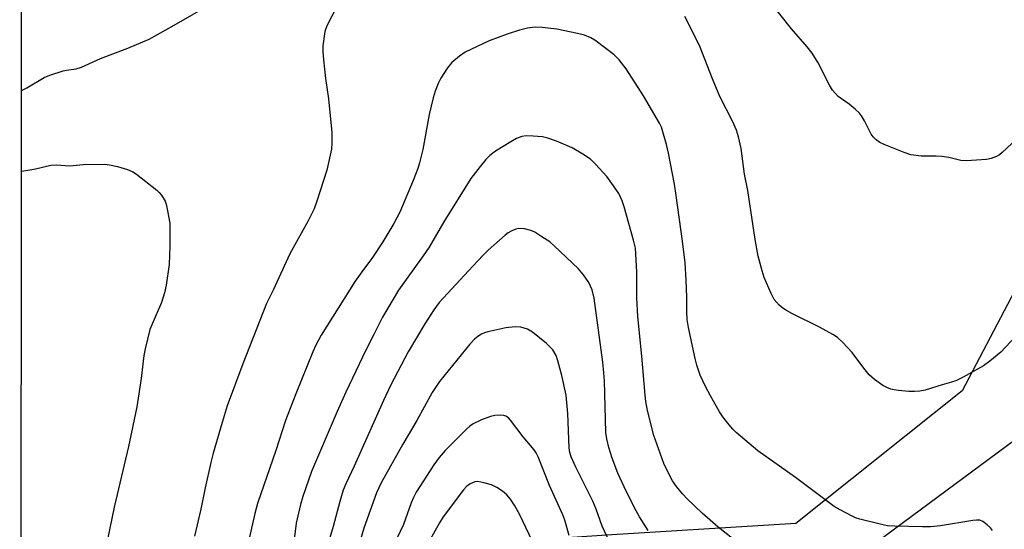
# Model space of a CAD drawing. Units: inches. Extents: x 1219768 to 1225769, y 533455 to 537456.
# Drawn here: x 1219769 to 1220015, y 536792 to 536920 of the extents above; entities that cross this region are included whole.
import ezdxf

# ---------------------------------------------------------------- set-up
doc = ezdxf.new("R2010")
doc.units = ezdxf.units.IN
doc.header["$MEASUREMENT"] = 0
for name, color, linetype in [('NTRL-Farm Land', 3, 'Continuous'), ('NTRL-Trees', 3, 'Continuous'), ('Undefined', 1, 'Continuous')]:
    doc.layers.add(name, color=color, linetype=linetype)

msp = doc.modelspace()

# ---------------------------------------------------------------- linework, layer by layer
at = {"layer": 'NTRL-Farm Land'}
msp.add_polyline3d([(1220240.37, 537172.34, 0), (1220136.62, 537058.85, 0), (1220061.94, 536970.22, 0), (1220042.58, 536924.64, 0), (1220030.14, 536875.49, 0), (1220004.76, 536827.08, 0), (1219963.06, 536793.89, 0), (1219915.59, 536790.94, 0), (1219889.77, 536789.16, 0), (1219860.57, 536783.8, 0), (1219840.78, 536771.38, 0), (1219812.54, 536750.58, 0), (1219771.15, 536705.35, 0), (1219768.93, 536703.13, 0), (1219769.21, 537456.21, 0)], dxfattribs=at)
at = {"layer": 'NTRL-Trees'}
msp.add_polyline3d([(1219768.58, 535761.16, 0), (1219768.91, 536651.43, 0), (1219788.52, 536670.21, 0), (1219798.76, 536688.9, 0), (1219846.66, 536763.81, 0), (1219859.84, 536773.64, 0), (1219868.07, 536779.77, 0), (1219909.67, 536781.5, 0), (1219963.98, 536774.92, 0), (1220033.14, 536826.07, 0), (1220069.75, 536907.93, 0), (1220086.8, 536946.03, 0), (1220227.15, 537114.21, 0), (1220235.11, 537122.04, 0), (1220247.83, 537140.89, 0)], dxfattribs=at)
at = {"layer": 'Undefined'}
for points, elevation in [([(1220019.63, 536891.33), (1220014.72, 536886.79), (1220014.05, 536886.25), (1220013.31, 536885.81), (1220011.98, 536885.27), (1220010.85, 536885.02), (1220005.79, 536884.72), (1220004.36, 536884.84), (1220001.36, 536885.53), (1219999.66, 536885.78), (1219998.23, 536885.88), (1219994.47, 536885.86), (1219991.86, 536886.27), (1219990.17, 536886.83), (1219985.16, 536888.8), (1219984.09, 536889.32), (1219983.21, 536889.98), (1219982.41, 536890.74), (1219981.91, 536891.4), (1219980.24, 536894.75), (1219979.5, 536895.98), (1219978.98, 536896.65), (1219977.95, 536897.63), (1219976.41, 536898.92), (1219973.68, 536900.88), (1219972.22, 536902.45), (1219971.47, 536903.68), (1219968.68, 536909.24), (1219967.12, 536911.7), (1219965.93, 536913.33), (1219961.99, 536917.83), (1219957.12, 536923.89)], 334), ([(1219954.44, 536784.35), (1219943.59, 536792.97), (1219939.58, 536796.47), (1219935.82, 536800.04), (1219934.62, 536801.28), (1219933.18, 536803.1), (1219932.18, 536804.51), (1219931.23, 536806.27), (1219930, 536808.85), (1219927.48, 536815.87), (1219925.9, 536822.14), (1219925.47, 536824.43), (1219925.27, 536825.97), (1219924.47, 536835.81), (1219923.49, 536845.7), (1219923.2, 536850.39), (1219923.19, 536856.93), (1219922.84, 536862.86), (1219922.42, 536864.84), (1219920.08, 536873.21), (1219919.53, 536874.74), (1219918.69, 536876.5), (1219917.41, 536878.43), (1219915.68, 536880.78), (1219912.9, 536883.9), (1219911.62, 536885.11), (1219909.71, 536886.36), (1219907, 536887.95), (1219903.08, 536889.64), (1219900.92, 536890.44), (1219899.61, 536890.74), (1219897.27, 536890.93), (1219895.52, 536890.97), (1219894.37, 536890.79), (1219893.09, 536890.29), (1219891.62, 536889.51), (1219887.81, 536887.15), (1219886.39, 536886.08), (1219885.4, 536885.06), (1219883.94, 536883.34), (1219881.64, 536880.26), (1219874.88, 536869.41), (1219871.2, 536863.13), (1219869.71, 536860.94), (1219863.5, 536852.28), (1219859.53, 536845.51), (1219857.28, 536841.23), (1219855.33, 536837.26), (1219850.33, 536826.73), (1219848.14, 536821.93), (1219841.67, 536806.87), (1219839.5, 536800.64), (1219838.96, 536798.63), (1219837.88, 536793.96), (1219837.3, 536789.15)], 328), ([(1219769, 536882.14), (1219771.1, 536882.46), (1219772.55, 536882.72), (1219776.4, 536883.63), (1219777.82, 536883.71), (1219781.18, 536883.51), (1219784.49, 536883.78), (1219789.91, 536883.87), (1219791.06, 536883.71), (1219793.06, 536883.28), (1219795.59, 536882.59), (1219796.9, 536881.97), (1219797.89, 536881.35), (1219802.91, 536877.4), (1219803.54, 536876.81), (1219804.1, 536876.13), (1219805.01, 536874.62), (1219805.28, 536873.83), (1219805.65, 536872.16), (1219806.17, 536869.07), (1219806.21, 536863.42), (1219806, 536858.79), (1219805.3, 536853.57), (1219804.87, 536851.63), (1219804.11, 536849.24), (1219801.22, 536842.42), (1219799.98, 536837.62), (1219799.65, 536835.92), (1219799, 536830.21), (1219797.91, 536823.08), (1219795.82, 536813.11), (1219792.22, 536797.96), (1219790.08, 536787.4)], 334), ([(1219926.06, 536792.08), (1219923.85, 536795.55), (1219923.01, 536797), (1219920.51, 536801.95), (1219918.45, 536806.43), (1219917.05, 536810.18), (1219916.19, 536812.91), (1219915.66, 536815.09), (1219915.43, 536816.66), (1219915.08, 536829.57), (1219914.97, 536831.63), (1219914.68, 536834.27), (1219912.56, 536850.3), (1219912.02, 536852.4), (1219911.18, 536854.23), (1219909.88, 536856.13), (1219908.62, 536857.69), (1219902.53, 536863.44), (1219901.39, 536864.39), (1219899.45, 536865.72), (1219897.7, 536866.82), (1219896.67, 536867.3), (1219895.05, 536867.65), (1219893.69, 536867.75), (1219892.91, 536867.6), (1219891.9, 536867.19), (1219890.94, 536866.66), (1219890.22, 536866.12), (1219885.98, 536862.33), (1219884.72, 536861.1), (1219882.12, 536858.35), (1219873.7, 536849.19), (1219872.35, 536847.42), (1219870.07, 536843.92), (1219865.93, 536836.86), (1219861.55, 536828.59), (1219859.71, 536824.65), (1219852.42, 536808.2), (1219850.3, 536803.83), (1219849.66, 536802.2), (1219848.82, 536799.35), (1219847.13, 536793.07), (1219843.99, 536782.37)], 326), ([(1219916.33, 536789.22), (1219914.5, 536793.14), (1219912.99, 536797.46), (1219912.15, 536799.48), (1219907.9, 536807.94), (1219906.76, 536810.54), (1219906.43, 536811.62), (1219906.28, 536812.78), (1219905.96, 536821.41), (1219905.48, 536825.97), (1219904.4, 536830.91), (1219903.44, 536834.59), (1219902.97, 536835.93), (1219902.13, 536837.33), (1219901.61, 536837.97), (1219900.59, 536838.94), (1219897.05, 536841.82), (1219895.82, 536842.53), (1219894.18, 536843.05), (1219892.73, 536843.13), (1219890.38, 536842.9), (1219885.9, 536841.86), (1219885.08, 536841.62), (1219884.31, 536841.28), (1219883.39, 536840.69), (1219882.52, 536840), (1219881.33, 536838.78), (1219873.8, 536829.46), (1219871.92, 536826.66), (1219868.13, 536819.67), (1219864.59, 536813.7), (1219859.13, 536804.07), (1219858.01, 536801.5), (1219854.82, 536792.64), (1219853.98, 536789.82)], 324), ([(1219906.29, 536790.81), (1219905.16, 536794.65), (1219904.67, 536796.02), (1219901.36, 536803.4), (1219898.51, 536810.54), (1219897.97, 536811.58), (1219897.49, 536812.28), (1219894.77, 536815.54), (1219891.58, 536819.75), (1219891.02, 536820.35), (1219890.38, 536820.78), (1219889.89, 536820.92), (1219889.07, 536820.97), (1219887.66, 536820.87), (1219886.54, 536820.67), (1219884.33, 536819.86), (1219882.21, 536818.85), (1219881.34, 536818.22), (1219880.51, 536817.49), (1219875.15, 536812.1), (1219873.68, 536810.41), (1219872.37, 536808.58), (1219867.95, 536801.67), (1219867.23, 536800.38), (1219866.67, 536799.03), (1219864.76, 536793.56), (1219862.25, 536788.34)], 322), ([(1219897.78, 536787.9), (1219893.9, 536796.06), (1219892.64, 536798.28), (1219891.58, 536799.95), (1219890.64, 536801.03), (1219889.56, 536801.97), (1219888.12, 536802.88), (1219886.83, 536803.5), (1219884.84, 536804.08), (1219883.41, 536804.34), (1219882.6, 536804.29), (1219881.42, 536803.75), (1219880.56, 536803.1), (1219879.8, 536802.27), (1219874.7, 536795.52), (1219873.73, 536794.02), (1219871.43, 536789.86)], 320)]:
    msp.add_lwpolyline(points, dxfattribs=dict(at, elevation=elevation))
for points in [[(1219849.13, 536925.56, 332), (1219845.5, 536918.53, 332), (1219845.08, 536917.12, 332), (1219844.56, 536913.57, 332), (1219844.51, 536912.1, 332), (1219844.68, 536910.04, 332), (1219845.18, 536905.36, 332), (1219845.96, 536900.27, 332), (1219846.76, 536891.82, 332), (1219846.79, 536889.14, 332), (1219846.7, 536887.67, 332), (1219845.55, 536882.4, 332), (1219843.07, 536874.59, 332), (1219842.33, 536872.7, 332), (1219840.84, 536869.65, 332), (1219836.23, 536861.42, 332), (1219832.08, 536852.35, 332), (1219830.44, 536848.96, 332), (1219824.5, 536833.84, 332), (1219820.6, 536823.32, 332), (1219819.28, 536819.16, 332), (1219817.09, 536811.44, 332), (1219816.51, 536809.13, 332), (1219815.02, 536802.75, 332), (1219813.98, 536797.44, 332), (1219812.42, 536790.71, 332)], [(1219769.01, 536902.35, 332), (1219769.07, 536902.37, 332), (1219770.38, 536903.05, 332), (1219774.73, 536905.57, 332), (1219776.12, 536906.22, 332), (1219779.47, 536907.24, 332), (1219780.33, 536907.43, 332), (1219782.73, 536907.77, 332), (1219784.08, 536908.2, 332), (1219788.86, 536910.34, 332), (1219795.69, 536912.96, 332), (1219799.44, 536914.52, 332), (1219801.03, 536915.25, 332), (1219807.32, 536918.68, 332), (1219816.34, 536923.93, 332)], [(1220019.31, 536842.06, 332), (1220014.4, 536836.78, 332), (1220011.7, 536834.56, 332), (1220010.06, 536833.36, 332), (1220004.96, 536830.53, 332), (1220003.14, 536829.61, 332), (1220002.06, 536829.24, 332), (1219999.69, 536828.62, 332), (1219995.5, 536827.3, 332), (1219994.15, 536827.03, 332), (1219992.8, 536826.89, 332), (1219991.37, 536826.92, 332), (1219988.8, 536827.14, 332), (1219987.67, 536827.31, 332), (1219986.87, 536827.52, 332), (1219985.82, 536827.9, 332), (1219984.83, 536828.39, 332), (1219982.79, 536829.9, 332), (1219981.42, 536831.14, 332), (1219980.11, 536832.75, 332), (1219977.16, 536836.67, 332), (1219974.79, 536839.25, 332), (1219973.53, 536840.45, 332), (1219972.33, 536841.24, 332), (1219969.02, 536843.07, 332), (1219962.05, 536846.49, 332), (1219960.74, 536847.2, 332), (1219959.78, 536847.84, 332), (1219958.88, 536848.56, 332), (1219957.66, 536850.02, 332), (1219956.86, 536851.52, 332), (1219955.12, 536855.46, 332), (1219954.59, 536857.13, 332), (1219953.63, 536860.84, 332), (1219952.88, 536864.98, 332), (1219951.07, 536877.31, 332), (1219950.22, 536881.36, 332), (1219949.34, 536887.82, 332), (1219948.7, 536890.72, 332), (1219948.19, 536892.41, 332), (1219947.24, 536894.48, 332), (1219944.03, 536900.88, 332), (1219942.16, 536905.3, 332), (1219938.89, 536913.6, 332), (1219935.28, 536920.87, 332)], [(1220012.3, 536792.11, 330), (1220011.84, 536792.75, 330), (1220011.01, 536793.5, 330), (1220009.88, 536794.32, 330), (1220009.15, 536794.65, 330), (1220008.31, 536794.72, 330), (1220007.43, 536794.64, 330), (1219999.27, 536793.29, 330), (1219996.8, 536793.03, 330), (1219994.8, 536792.98, 330), (1219987.76, 536793.16, 330), (1219986.01, 536793.28, 330), (1219984.56, 536793.57, 330), (1219979.09, 536794.95, 330), (1219977.97, 536795.31, 330), (1219977.18, 536795.65, 330), (1219974.13, 536797.25, 330), (1219972.67, 536798.14, 330), (1219963.01, 536805.36, 330), (1219953.54, 536812.09, 330), (1219948.09, 536816.66, 330), (1219947.25, 536817.48, 330), (1219946.34, 536818.57, 330), (1219944.78, 536820.6, 330), (1219943.97, 536821.79, 330), (1219941.64, 536825.87, 330), (1219940.44, 536828.15, 330), (1219939.11, 536831, 330), (1219938.26, 536833.51, 330), (1219937.83, 536835.21, 330), (1219936.2, 536842.95, 330), (1219935.85, 536844.97, 330), (1219935.71, 536846.91, 330), (1219935.71, 536850.56, 330), (1219935.58, 536854.86, 330), (1219935.29, 536859.13, 330), (1219934.66, 536864.62, 330), (1219933.11, 536876, 330), (1219932.64, 536878.86, 330), (1219931.14, 536886.68, 330), (1219930.65, 536888.85, 330), (1219929.77, 536892.03, 330), (1219929.37, 536893.15, 330), (1219928.86, 536894.2, 330), (1219924.9, 536901.03, 330), (1219920.56, 536907.74, 330), (1219918.75, 536910.02, 330), (1219917.56, 536911.25, 330), (1219912.72, 536914.98, 330), (1219911.7, 536915.55, 330), (1219910.07, 536916.2, 330), (1219908.37, 536916.66, 330), (1219903.17, 536917.68, 330), (1219899.47, 536918.12, 330), (1219897.77, 536918.2, 330), (1219895.79, 536917.96, 330), (1219893.82, 536917.44, 330), (1219890.74, 536916.48, 330), (1219886.25, 536914.82, 330), (1219880.21, 536911.96, 330), (1219878.82, 536910.99, 330), (1219876.87, 536909.35, 330), (1219875.79, 536908.06, 330), (1219874.1, 536905.42, 330), (1219873.46, 536904.13, 330), (1219872.71, 536902.21, 330), (1219872.22, 536900.54, 330), (1219871.22, 536896.31, 330), (1219869.62, 536887.59, 330), (1219868.78, 536884.2, 330), (1219868.32, 536882.81, 330), (1219867.16, 536879.8, 330), (1219863.8, 536871.83, 330), (1219862.33, 536868.99, 330), (1219859.6, 536864.44, 330), (1219856.95, 536860.52, 330), (1219854.27, 536856.93, 330), (1219852.67, 536854.6, 330), (1219844.08, 536841.04, 330), (1219842.76, 536838.5, 330), (1219842.04, 536836.9, 330), (1219837.8, 536826.37, 330), (1219835.19, 536819.67, 330), (1219832.79, 536812.14, 330), (1219828.21, 536798.85, 330), (1219827.5, 536796.39, 330), (1219826.12, 536790.05, 330)]]:
    msp.add_polyline3d(points, dxfattribs=at)

doc.saveas('drawing.dxf')
